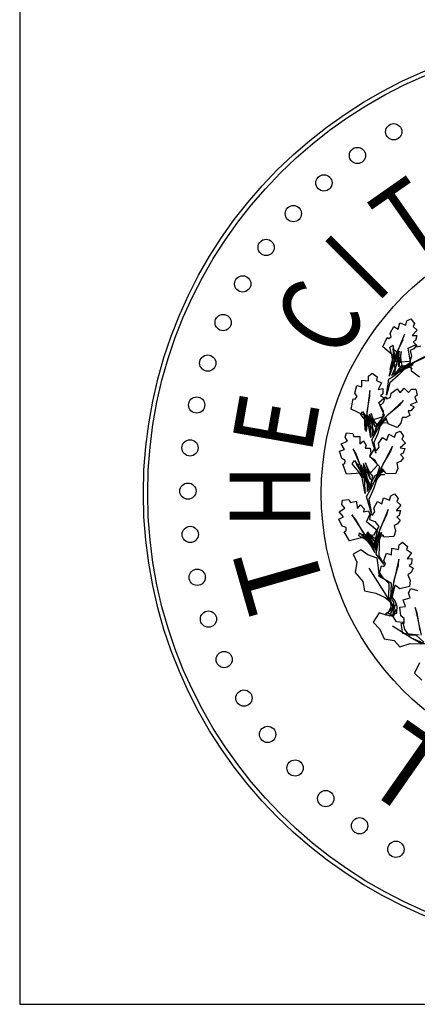
# Paper-space layout 'Layout1' of a CAD drawing. Units: inches. Extents: x -0.2 to 8.3, y -0.7 to 10.3.
# Drawn here: x -0.2 to 0.4, y -0.7 to 0.7 of the extents above; entities that cross this region are included whole.
import ezdxf
from ezdxf.enums import TextEntityAlignment as Align

# ---------------------------------------------------------------- set-up
doc = ezdxf.new("R2010")
doc.units = ezdxf.units.IN
doc.header["$MEASUREMENT"] = 0
doc.layers.add('PARKS_TITLE BLOCK', color=7, linetype='Continuous')
doc.styles.add('ROMANT', font='romant.shx')

psp = doc.layouts.get("Layout1")

# ---------------------------------------------------------------- linework, layer by layer
at = {"layer": 'PARKS_TITLE BLOCK', "color": 1}
for p, q in [((-0.1915, 10.333), (-0.1915, -0.667)), ((-0.1915, -0.667), (8.3085, -0.667))]:
    psp.add_line(p, q, dxfattribs=at)
at = {"layer": 'PARKS_TITLE BLOCK', "color": 3, "linetype": 'Continuous'}
for p, q in [((0.314, 0.2482), (0.3189, 0.2571)), ((0.3189, 0.2571), (0.3249, 0.2538)), ((0.3249, 0.2538), (0.327, 0.2621)), ((0.327, 0.2621), (0.3353, 0.259)), ((0.3353, 0.259), (0.3369, 0.2649)), ((0.3369, 0.2649), (0.3421, 0.2675)), ((0.3421, 0.2675), (0.3472, 0.2611)), ((0.3472, 0.2611), (0.3453, 0.2572)), ((0.3453, 0.2572), (0.3509, 0.2521)), ((0.304, 0.2296), (0.3097, 0.2421)), ((0.3097, 0.2421), (0.3124, 0.2408)), ((0.3124, 0.2408), (0.3154, 0.2432)), ((0.3154, 0.2432), (0.314, 0.2482)), ((0.3334, 0.2466), (0.3206, 0.2155)), ((0.3509, 0.2521), (0.3442, 0.2451)), ((0.3442, 0.2451), (0.3504, 0.2448)), ((0.3504, 0.2448), (0.3486, 0.2379)), ((0.3187, 0.217), (0.304, 0.2296)), ((0.3135, 0.2289), (0.3178, 0.2318)), ((0.3168, 0.2165), (0.3135, 0.2289)), ((0.3178, 0.2318), (0.3214, 0.209)), ((0.3228, 0.2207), (0.3316, 0.2395)), ((0.3385, 0.2275), (0.3494, 0.2327)), ((0.3486, 0.2379), (0.3452, 0.2362)), ((0.3452, 0.2362), (0.35, 0.2317)), ((0.35, 0.2317), (0.3463, 0.2266)), ((0.3494, 0.2327), (0.3505, 0.2294)), ((0.3505, 0.2294), (0.356, 0.2307)), ((0.3142, 0.1984), (0.3187, 0.217)), ((0.3206, 0.2155), (0.3142, 0.1984)), ((0.315, 0.1965), (0.3228, 0.2207)), ((0.3255, 0.2223), (0.3163, 0.199)), ((0.3176, 0.2086), (0.3168, 0.2165)), ((0.3178, 0.2272), (0.3202, 0.1989)), ((0.323, 0.2222), (0.3178, 0.2272)), ((0.3264, 0.2237), (0.3193, 0.1928)), ((0.3214, 0.209), (0.323, 0.2222)), ((0.3234, 0.2061), (0.3255, 0.2223)), ((0.3258, 0.2021), (0.3264, 0.2237)), ((0.3291, 0.2233), (0.3258, 0.2021)), ((0.3286, 0.2156), (0.3291, 0.2233)), ((0.3293, 0.2083), (0.3286, 0.2156)), ((0.3417, 0.2084), (0.3385, 0.2275)), ((0.3433, 0.2168), (0.341, 0.2094)), ((0.3463, 0.2266), (0.3415, 0.2245)), ((0.3415, 0.2245), (0.3433, 0.2168)), ((0.372, 0.2216), (0.3421, 0.2061)), ((0.3472, 0.2087), (0.366, 0.2174)), ((0.3125, 0.1893), (0.3164, 0.2036)), ((0.3224, 0.2144), (0.315, 0.1965)), ((0.3161, 0.1902), (0.3234, 0.2061)), ((0.3164, 0.2036), (0.3176, 0.2086)), ((0.3197, 0.1912), (0.3303, 0.2045)), ((0.3279, 0.2086), (0.3224, 0.2144)), ((0.3257, 0.1951), (0.3472, 0.2087)), ((0.3428, 0.2041), (0.3257, 0.1951)), ((0.3263, 0.197), (0.3417, 0.2084)), ((0.3421, 0.2061), (0.3263, 0.197)), ((0.3319, 0.2032), (0.3265, 0.1994)), ((0.341, 0.2094), (0.3279, 0.2086)), ((0.3303, 0.2045), (0.3293, 0.2083)), ((0.3295, 0.1979), (0.3348, 0.2022)), ((0.3391, 0.2051), (0.3319, 0.2032)), ((0.34, 0.2019), (0.3331, 0.1988)), ((0.3348, 0.2022), (0.3456, 0.2051)), ((0.3456, 0.2051), (0.3391, 0.2051)), ((0.3445, 0.1996), (0.34, 0.2019)), ((0.3433, 0.1961), (0.3428, 0.2041)), ((0.2846, 0.1894), (0.2893, 0.1934)), ((0.2846, 0.183), (0.2846, 0.1894)), ((0.2893, 0.1934), (0.2962, 0.1884)), ((0.2962, 0.1884), (0.2953, 0.1838)), ((0.3123, 0.1852), (0.3232, 0.1927)), ((0.3163, 0.199), (0.3125, 0.1893)), ((0.3251, 0.1903), (0.3136, 0.1803)), ((0.3193, 0.1928), (0.3161, 0.1902)), ((0.3238, 0.1952), (0.3197, 0.1912)), ((0.3232, 0.1927), (0.3295, 0.1979)), ((0.3265, 0.1994), (0.3238, 0.1952)), ((0.3331, 0.1988), (0.3251, 0.1903)), ((0.3539, 0.1883), (0.3433, 0.1961)), ((0.266, 0.1663), (0.2685, 0.1767)), ((0.2685, 0.1767), (0.2755, 0.1749)), ((0.2754, 0.1839), (0.2846, 0.183)), ((0.2755, 0.1749), (0.2754, 0.1839)), ((0.2953, 0.1838), (0.3023, 0.1802)), ((0.3023, 0.1802), (0.2975, 0.1713)), ((0.3091, 0.1635), (0.3123, 0.1852)), ((0.3136, 0.1803), (0.3091, 0.1635)), ((0.2688, 0.1616), (0.266, 0.1663)), ((0.2664, 0.1583), (0.2688, 0.1616)), ((0.2862, 0.1699), (0.2816, 0.1348)), ((0.2824, 0.1407), (0.2862, 0.1622)), ((0.2862, 0.1622), (0.2862, 0.1699)), ((0.2975, 0.1713), (0.3038, 0.1726)), ((0.2985, 0.1535), (0.3076, 0.1613)), ((0.3039, 0.1652), (0.3009, 0.1625)), ((0.3009, 0.1625), (0.3069, 0.1593)), ((0.3038, 0.1726), (0.3039, 0.1652)), ((0.3076, 0.1613), (0.3096, 0.1584)), ((0.3146, 0.161), (0.3154, 0.1661)), ((0.3154, 0.1661), (0.3236, 0.1722)), ((0.3236, 0.1722), (0.3276, 0.1667)), ((0.3276, 0.1667), (0.333, 0.1733)), ((0.333, 0.1733), (0.3392, 0.167)), ((0.3392, 0.167), (0.3431, 0.1716)), ((0.3431, 0.1716), (0.349, 0.1717)), ((0.3509, 0.1638), (0.3475, 0.161)), ((0.349, 0.1717), (0.3509, 0.1638)), ((0.2609, 0.1447), (0.2633, 0.1588)), ((0.2633, 0.1588), (0.2664, 0.1583)), ((0.3064, 0.1359), (0.2985, 0.1535)), ((0.3046, 0.1531), (0.3003, 0.1497)), ((0.3003, 0.1497), (0.3043, 0.1424)), ((0.3069, 0.1593), (0.3046, 0.1531)), ((0.3323, 0.1564), (0.3075, 0.1337)), ((0.3096, 0.1584), (0.3146, 0.161)), ((0.3117, 0.1375), (0.3276, 0.1508)), ((0.3276, 0.1508), (0.3323, 0.1564)), ((0.3504, 0.1541), (0.3414, 0.1505)), ((0.3414, 0.1505), (0.3469, 0.1476)), ((0.3475, 0.161), (0.3504, 0.1541)), ((0.2792, 0.1359), (0.2609, 0.1447)), ((0.2738, 0.1372), (0.2761, 0.1411)), ((0.2809, 0.1287), (0.2738, 0.1372)), ((0.2761, 0.1411), (0.2872, 0.1245)), ((0.2778, 0.1374), (0.29, 0.1162)), ((0.2837, 0.1354), (0.2778, 0.1374)), ((0.2798, 0.1157), (0.2792, 0.1359)), ((0.2816, 0.1348), (0.2798, 0.1157)), ((0.2811, 0.1141), (0.2824, 0.1407)), ((0.2837, 0.1343), (0.2811, 0.1141)), ((0.2872, 0.1245), (0.2837, 0.1354)), ((0.2908, 0.1299), (0.2837, 0.1343)), ((0.2856, 0.1365), (0.2869, 0.1149)), ((0.2899, 0.123), (0.2856, 0.1365)), ((0.2858, 0.1379), (0.2915, 0.1111)), ((0.2932, 0.1207), (0.2858, 0.1379)), ((0.2881, 0.1385), (0.2932, 0.1207)), ((0.2905, 0.1323), (0.2881, 0.1385)), ((0.2945, 0.1189), (0.3117, 0.1375)), ((0.2945, 0.1209), (0.3064, 0.1359)), ((0.3043, 0.1424), (0.304, 0.1342)), ((0.341, 0.136), (0.3355, 0.133)), ((0.3424, 0.1422), (0.3386, 0.1421)), ((0.3386, 0.1421), (0.341, 0.136)), ((0.3469, 0.1476), (0.3424, 0.1422)), ((0.2844, 0.1228), (0.2809, 0.1287)), ((0.2853, 0.1185), (0.2844, 0.1228)), ((0.29, 0.1079), (0.2899, 0.123)), ((0.2937, 0.1268), (0.2905, 0.1323)), ((0.304, 0.1342), (0.2908, 0.1299)), ((0.2924, 0.11), (0.2959, 0.1242)), ((0.2959, 0.1242), (0.2937, 0.1268)), ((0.3075, 0.1337), (0.2945, 0.1209)), ((0.3087, 0.132), (0.2945, 0.1189)), ((0.2976, 0.1238), (0.2948, 0.1189)), ((0.3001, 0.1209), (0.297, 0.1113)), ((0.3026, 0.128), (0.2976, 0.1238)), ((0.2977, 0.1188), (0.3002, 0.1241)), ((0.3044, 0.1257), (0.3001, 0.1209)), ((0.3002, 0.1241), (0.3076, 0.1303)), ((0.3076, 0.1303), (0.3026, 0.128)), ((0.3088, 0.1256), (0.3044, 0.1257)), ((0.3112, 0.1244), (0.3087, 0.132)), ((0.3235, 0.1195), (0.3112, 0.1244)), ((0.3287, 0.1253), (0.3235, 0.1195)), ((0.3303, 0.133), (0.3287, 0.1253)), ((0.3355, 0.133), (0.3303, 0.133)), ((0.2525, 0.1064), (0.2544, 0.1122)), ((0.2544, 0.1122), (0.2629, 0.1113)), ((0.2629, 0.1113), (0.2645, 0.107)), ((0.2875, 0.1059), (0.2853, 0.1185)), ((0.2869, 0.1149), (0.2875, 0.1059)), ((0.2888, 0.1026), (0.2946, 0.1124)), ((0.2915, 0.1111), (0.29, 0.1079)), ((0.297, 0.1113), (0.2916, 0.0992)), ((0.2942, 0.1146), (0.2924, 0.11)), ((0.2948, 0.1189), (0.2942, 0.1146)), ((0.2946, 0.1124), (0.2977, 0.1188)), ((0.3093, 0.1022), (0.3121, 0.1103)), ((0.3121, 0.1103), (0.3201, 0.1065)), ((0.3201, 0.1065), (0.3222, 0.1122)), ((0.3222, 0.1122), (0.3277, 0.1143)), ((0.3277, 0.1143), (0.3322, 0.1075)), ((0.3322, 0.1075), (0.33, 0.1037)), ((0.2472, 0.097), (0.2556, 0.1009)), ((0.2517, 0.0893), (0.2472, 0.097)), ((0.2556, 0.1009), (0.2525, 0.1064)), ((0.2645, 0.107), (0.2724, 0.1073)), ((0.2724, 0.1073), (0.2726, 0.0971)), ((0.2726, 0.0971), (0.2774, 0.1015)), ((0.2774, 0.1015), (0.2812, 0.0951)), ((0.2812, 0.0951), (0.2799, 0.0913)), ((0.2943, 0.0844), (0.2888, 0.1026)), ((0.2916, 0.0992), (0.2943, 0.0844)), ((0.298, 0.0976), (0.3037, 0.106)), ((0.299, 0.0925), (0.298, 0.0976)), ((0.3172, 0.0942), (0.3017, 0.0644)), ((0.3037, 0.106), (0.3093, 0.1022)), ((0.3148, 0.0873), (0.3172, 0.0942)), ((0.3351, 0.0982), (0.3278, 0.0918)), ((0.33, 0.1037), (0.3351, 0.0982)), ((0.2449, 0.0873), (0.2517, 0.0893)), ((0.2479, 0.0771), (0.2449, 0.0873)), ((0.2635, 0.0903), (0.2771, 0.0576)), ((0.2674, 0.0836), (0.2635, 0.0903)), ((0.2748, 0.0631), (0.2674, 0.0836)), ((0.2799, 0.0913), (0.2868, 0.0915)), ((0.2878, 0.085), (0.2859, 0.0798)), ((0.2864, 0.0799), (0.2924, 0.0904)), ((0.2868, 0.0915), (0.2878, 0.085)), ((0.2924, 0.0904), (0.2952, 0.0883)), ((0.2952, 0.0883), (0.299, 0.0925)), ((0.3043, 0.0694), (0.3148, 0.0873)), ((0.3278, 0.0918), (0.334, 0.0909)), ((0.3316, 0.0843), (0.328, 0.0829)), ((0.328, 0.0829), (0.3324, 0.078)), ((0.334, 0.0909), (0.3316, 0.0843)), ((0.2526, 0.0744), (0.2479, 0.0771)), ((0.2492, 0.0693), (0.2522, 0.0703)), ((0.2543, 0.0558), (0.2492, 0.0693)), ((0.2522, 0.0703), (0.2526, 0.0744)), ((0.2622, 0.0698), (0.2652, 0.0747)), ((0.2714, 0.0589), (0.2622, 0.0698)), ((0.2652, 0.0747), (0.2794, 0.0536)), ((0.2674, 0.0701), (0.283, 0.0429)), ((0.2749, 0.0675), (0.2674, 0.0701)), ((0.2794, 0.0536), (0.2749, 0.0675)), ((0.2774, 0.0688), (0.279, 0.0412)), ((0.2828, 0.0516), (0.2774, 0.0688)), ((0.2776, 0.0706), (0.2849, 0.0364)), ((0.287, 0.0487), (0.2776, 0.0706)), ((0.2805, 0.0714), (0.287, 0.0487)), ((0.2836, 0.0635), (0.2805, 0.0714)), ((0.2859, 0.0798), (0.2929, 0.0755)), ((0.2999, 0.066), (0.2864, 0.0799)), ((0.2968, 0.0683), (0.2875, 0.058)), ((0.2929, 0.0755), (0.2968, 0.0683)), ((0.2945, 0.046), (0.3043, 0.0694)), ((0.3282, 0.0733), (0.3233, 0.0715)), ((0.3233, 0.0715), (0.3245, 0.0637)), ((0.3324, 0.078), (0.3282, 0.0733)), ((0.2745, 0.0574), (0.2543, 0.0558)), ((0.2759, 0.0514), (0.2714, 0.0589)), ((0.2851, 0.0402), (0.2745, 0.0574)), ((0.287, 0.0395), (0.2748, 0.0631)), ((0.2771, 0.0576), (0.2851, 0.0402)), ((0.2792, 0.0582), (0.287, 0.0395)), ((0.2875, 0.058), (0.2792, 0.0582)), ((0.2877, 0.0565), (0.2836, 0.0635)), ((0.2905, 0.0532), (0.2877, 0.0565)), ((0.299, 0.0579), (0.2927, 0.0527)), ((0.2939, 0.0479), (0.2999, 0.066)), ((0.3017, 0.0644), (0.2939, 0.0479)), ((0.3034, 0.0632), (0.2945, 0.046)), ((0.3014, 0.0551), (0.2959, 0.0489)), ((0.296, 0.053), (0.3054, 0.0609)), ((0.3054, 0.0609), (0.299, 0.0579)), ((0.3069, 0.0549), (0.3014, 0.0551)), ((0.3084, 0.0569), (0.3034, 0.0632)), ((0.3215, 0.0565), (0.3084, 0.0569)), ((0.3245, 0.0637), (0.3215, 0.0565)), ((0.2769, 0.0459), (0.2759, 0.0514)), ((0.2797, 0.0297), (0.2769, 0.0459)), ((0.279, 0.0412), (0.2797, 0.0297)), ((0.2829, 0.0324), (0.2828, 0.0516)), ((0.286, 0.035), (0.2905, 0.0532)), ((0.2883, 0.0409), (0.286, 0.035)), ((0.289, 0.0464), (0.2883, 0.0409)), ((0.2888, 0.0381), (0.2927, 0.0462)), ((0.2927, 0.0527), (0.289, 0.0464)), ((0.2959, 0.0489), (0.2918, 0.0366)), ((0.2927, 0.0462), (0.296, 0.053)), ((0.2815, 0.0255), (0.2888, 0.0381)), ((0.2849, 0.0364), (0.2829, 0.0324)), ((0.2918, 0.0366), (0.285, 0.0213)), ((0.3147, 0.0263), (0.32, 0.0289)), ((0.32, 0.0289), (0.3251, 0.0225)), ((0.2481, 0.0145), (0.249, 0.0206)), ((0.2522, 0.0096), (0.2481, 0.0145)), ((0.249, 0.0206), (0.2576, 0.0212)), ((0.2576, 0.0212), (0.2599, 0.0172)), ((0.2599, 0.0172), (0.2676, 0.0189)), ((0.2676, 0.0189), (0.2696, 0.0089)), ((0.2696, 0.0089), (0.2736, 0.014)), ((0.2736, 0.014), (0.2784, 0.0084)), ((0.2884, 0.0024), (0.2815, 0.0255)), ((0.285, 0.0213), (0.2884, 0.0024)), ((0.2919, 0.0096), (0.2968, 0.0185)), ((0.2968, 0.0185), (0.3027, 0.0152)), ((0.3027, 0.0152), (0.3048, 0.0235)), ((0.3048, 0.0235), (0.3131, 0.0204)), ((0.3131, 0.0204), (0.3147, 0.0263)), ((0.3287, 0.0135), (0.322, 0.0064)), ((0.3251, 0.0225), (0.3232, 0.0185)), ((0.3232, 0.0185), (0.3287, 0.0135)), ((0.2445, 0.0044), (0.2522, 0.0096)), ((0.2504, -0.0024), (0.2445, 0.0044)), ((0.2618, 0.0005), (0.2808, -0.0292)), ((0.2668, -0.0053), (0.2618, 0.0005)), ((0.2784, 0.0084), (0.2778, 0.0044)), ((0.2778, 0.0044), (0.2845, 0.0058)), ((0.2819, -0.009), (0.2869, 0.0019)), ((0.2845, 0.0058), (0.2867, -0.0004)), ((0.2869, 0.0019), (0.2899, 0.0001)), ((0.2899, 0.0001), (0.2933, 0.0046)), ((0.2933, 0.0046), (0.2919, 0.0096)), ((0.3113, 0.0079), (0.2984, -0.0232)), ((0.3006, -0.0179), (0.3094, 0.0008)), ((0.3094, 0.0008), (0.3113, 0.0079)), ((0.322, 0.0064), (0.3282, 0.0061)), ((0.3282, 0.0061), (0.3265, -0.0007)), ((0.244, -0.0056), (0.2504, -0.0024)), ((0.2487, -0.0151), (0.244, -0.0056)), ((0.2776, -0.0242), (0.2668, -0.0053)), ((0.2965, -0.0216), (0.2819, -0.009)), ((0.2867, -0.0004), (0.2856, -0.0058)), ((0.2856, -0.0058), (0.2933, -0.0088)), ((0.2933, -0.0088), (0.2984, -0.0153)), ((0.3241, -0.012), (0.3193, -0.0141)), ((0.3265, -0.0007), (0.323, -0.0024)), ((0.323, -0.0024), (0.3278, -0.0069)), ((0.3278, -0.0069), (0.3241, -0.012)), ((0.2538, -0.017), (0.2487, -0.0151)), ((0.2514, -0.0226), (0.2541, -0.021)), ((0.2587, -0.035), (0.2514, -0.0226)), ((0.2541, -0.021), (0.2538, -0.017)), ((0.2714, -0.0283), (0.2722, -0.0243)), ((0.2722, -0.0243), (0.2868, -0.035)), ((0.2804, -0.0268), (0.2748, -0.0269)), ((0.2938, -0.0454), (0.2776, -0.0242)), ((0.2868, -0.035), (0.2804, -0.0268)), ((0.2815, -0.024), (0.2946, -0.0451)), ((0.2931, -0.0363), (0.2815, -0.024)), ((0.2818, -0.0253), (0.2896, -0.0433)), ((0.2896, -0.0354), (0.2818, -0.0253)), ((0.2832, -0.0228), (0.2931, -0.0363)), ((0.2872, -0.0273), (0.2832, -0.0228)), ((0.2984, -0.0153), (0.2911, -0.0271)), ((0.2921, -0.0403), (0.2965, -0.0216)), ((0.2984, -0.0232), (0.2921, -0.0403)), ((0.2929, -0.0421), (0.3006, -0.0179)), ((0.3002, -0.0242), (0.2929, -0.0421)), ((0.298, -0.0313), (0.3024, -0.0237)), ((0.3024, -0.0237), (0.2989, -0.0273)), ((0.3057, -0.03), (0.3002, -0.0242)), ((0.3212, -0.0218), (0.3189, -0.0293)), ((0.3193, -0.0141), (0.3212, -0.0218)), ((0.2784, -0.03), (0.2587, -0.035)), ((0.2802, -0.0334), (0.2714, -0.0283)), ((0.2748, -0.0269), (0.2918, -0.0412)), ((0.2917, -0.045), (0.2784, -0.03)), ((0.285, -0.0373), (0.2802, -0.0334)), ((0.2808, -0.0292), (0.2917, -0.045)), ((0.2911, -0.0271), (0.2828, -0.0283)), ((0.2828, -0.0283), (0.2938, -0.0454)), ((0.2871, -0.0407), (0.285, -0.0373)), ((0.2916, -0.031), (0.2872, -0.0273)), ((0.2943, -0.0483), (0.2896, -0.0354)), ((0.2943, -0.0325), (0.2916, -0.031)), ((0.2958, -0.0457), (0.2943, -0.0325)), ((0.2959, -0.0323), (0.295, -0.0374)), ((0.295, -0.0374), (0.2958, -0.0413)), ((0.2989, -0.0273), (0.2959, -0.0323)), ((0.2969, -0.043), (0.2975, -0.0366)), ((0.2975, -0.0366), (0.298, -0.0313)), ((0.3011, -0.0286), (0.299, -0.0341)), ((0.299, -0.0341), (0.2992, -0.0433)), ((0.3049, -0.0274), (0.3011, -0.0286)), ((0.3189, -0.0293), (0.3057, -0.03)), ((0.3261, -0.0406), (0.331, -0.0369)), ((0.331, -0.0369), (0.3375, -0.0426)), ((0.2741, -0.0471), (0.2634, -0.0531)), ((0.2634, -0.0531), (0.2687, -0.064)), ((0.2835, -0.0543), (0.2741, -0.0471)), ((0.2929, -0.0508), (0.2871, -0.0407)), ((0.2896, -0.0433), (0.2929, -0.0508)), ((0.2946, -0.0451), (0.2943, -0.0483)), ((0.295, -0.0532), (0.2969, -0.043)), ((0.3053, -0.067), (0.295, -0.0532)), ((0.2958, -0.0413), (0.2958, -0.0457)), ((0.2992, -0.0433), (0.2984, -0.0552)), ((0.3055, -0.062), (0.3089, -0.0518)), ((0.3089, -0.0518), (0.3157, -0.0542)), ((0.3157, -0.0542), (0.3163, -0.0452)), ((0.3163, -0.0452), (0.3255, -0.0469)), ((0.3255, -0.0469), (0.3261, -0.0406)), ((0.3375, -0.0426), (0.3362, -0.047)), ((0.3362, -0.047), (0.3429, -0.0512)), ((0.3429, -0.0512), (0.3372, -0.0597)), ((0.2687, -0.064), (0.2661, -0.0783)), ((0.2961, -0.0586), (0.2835, -0.0543)), ((0.2976, -0.0681), (0.2961, -0.0586)), ((0.2984, -0.0552), (0.3053, -0.067)), ((0.3052, -0.07), (0.3078, -0.0669)), ((0.3078, -0.0669), (0.3055, -0.062)), ((0.3259, -0.0601), (0.3182, -0.0946)), ((0.3252, -0.0678), (0.3259, -0.0601)), ((0.3372, -0.0597), (0.3437, -0.0589)), ((0.3431, -0.0663), (0.3399, -0.0687)), ((0.3437, -0.0589), (0.3431, -0.0663)), ((0.2661, -0.0783), (0.2768, -0.0907)), ((0.3025, -0.0994), (0.2852, -0.0724)), ((0.2984, -0.0766), (0.2976, -0.0681)), ((0.2978, -0.0778), (0.3002, -0.083)), ((0.3043, -0.0856), (0.2984, -0.0766)), ((0.2985, -0.083), (0.3021, -0.0691)), ((0.3037, -0.0856), (0.299, -0.0804)), ((0.3021, -0.0691), (0.3052, -0.07)), ((0.3195, -0.0888), (0.3252, -0.0678)), ((0.3427, -0.0784), (0.3382, -0.0815)), ((0.3399, -0.0687), (0.3456, -0.0724)), ((0.3456, -0.0724), (0.3427, -0.0784)), ((0.2768, -0.0907), (0.2792, -0.1031)), ((0.316, -0.0934), (0.2985, -0.083)), ((0.3002, -0.083), (0.3037, -0.0856)), ((0.3125, -0.0936), (0.3043, -0.0856)), ((0.3122, -0.1115), (0.3125, -0.0936)), ((0.3148, -0.1135), (0.316, -0.0934)), ((0.316, -0.1152), (0.3195, -0.0888)), ((0.3382, -0.0815), (0.3415, -0.0891)), ((0.3415, -0.0891), (0.3405, -0.0972)), ((0.2792, -0.1031), (0.2944, -0.1065)), ((0.2944, -0.1065), (0.3071, -0.1121)), ((0.3143, -0.1184), (0.3025, -0.0994)), ((0.3182, -0.0946), (0.3148, -0.1135)), ((0.3203, -0.0954), (0.316, -0.1152)), ((0.327, -0.1004), (0.3203, -0.0954)), ((0.3405, -0.0972), (0.327, -0.1004)), ((0.3391, -0.1061), (0.3424, -0.1002)), ((0.3415, -0.1128), (0.3391, -0.1061)), ((0.3424, -0.1002), (0.3514, -0.1028)), ((0.3071, -0.1121), (0.3143, -0.1184)), ((0.3176, -0.1231), (0.3122, -0.1115)), ((0.3165, -0.1116), (0.313, -0.1155)), ((0.313, -0.1155), (0.3148, -0.122)), ((0.3136, -0.1168), (0.3177, -0.1245)), ((0.3206, -0.1168), (0.3165, -0.1116)), ((0.3189, -0.1181), (0.3165, -0.1155)), ((0.3189, -0.1271), (0.3189, -0.1181)), ((0.3236, -0.1245), (0.3206, -0.1168)), ((0.3316, -0.1153), (0.3415, -0.1128)), ((0.3351, -0.1246), (0.3316, -0.1153)), ((0.2988, -0.133), (0.2907, -0.1459)), ((0.3085, -0.1363), (0.2988, -0.133)), ((0.3154, -0.1297), (0.3078, -0.1349)), ((0.3148, -0.1258), (0.3107, -0.1336)), ((0.3107, -0.1336), (0.3189, -0.1375)), ((0.313, -0.1375), (0.323, -0.1336)), ((0.3212, -0.122), (0.3142, -0.1349)), ((0.3142, -0.1349), (0.3189, -0.1271)), ((0.3148, -0.122), (0.3148, -0.1258)), ((0.3177, -0.1245), (0.3154, -0.1297)), ((0.3177, -0.1362), (0.3212, -0.122)), ((0.3224, -0.1284), (0.3177, -0.1362)), ((0.3189, -0.1375), (0.3224, -0.1284)), ((0.323, -0.1336), (0.3236, -0.1245)), ((0.3272, -0.1254), (0.3351, -0.1246)), ((0.3285, -0.1371), (0.3272, -0.1254)), ((0.348, -0.1258), (0.3565, -0.1638)), ((0.351, -0.1337), (0.348, -0.1258)), ((0.3551, -0.1574), (0.351, -0.1337)), ((0.2907, -0.1459), (0.2997, -0.1555)), ((0.3078, -0.1349), (0.313, -0.1375)), ((0.3179, -0.1384), (0.3085, -0.1363)), ((0.3225, -0.1456), (0.3179, -0.1384)), ((0.3319, -0.1466), (0.3225, -0.1456)), ((0.3331, -0.1409), (0.3285, -0.1371)), ((0.3289, -0.1477), (0.333, -0.1474)), ((0.3314, -0.1614), (0.3289, -0.1477)), ((0.334, -0.1558), (0.3319, -0.1466)), ((0.333, -0.1474), (0.3331, -0.1409)), ((0.2997, -0.1555), (0.3059, -0.1686)), ((0.343, -0.1679), (0.3173, -0.1514)), ((0.3397, -0.1637), (0.334, -0.1558)), ((0.3059, -0.1686), (0.3195, -0.1711)), ((0.3195, -0.1711), (0.327, -0.1795)), ((0.3537, -0.1636), (0.3314, -0.1614)), ((0.3499, -0.1643), (0.3397, -0.1637)), ((0.3808, -0.1835), (0.343, -0.1679)), ((0.345, -0.1686), (0.3607, -0.1754)), ((0.3568, -0.1754), (0.345, -0.1686)), ((0.3601, -0.1733), (0.3499, -0.1643)), ((0.327, -0.1795), (0.3412, -0.1751)), ((0.3412, -0.1751), (0.3591, -0.1756)), ((0.3542, -0.2013), (0.347, -0.2155)), ((0.347, -0.2155), (0.3573, -0.2248))]:
    psp.add_line(p, q, dxfattribs=at)
at = {"layer": 'PARKS_TITLE BLOCK', "color": 1, "linetype": 'Continuous'}
for centre, radius in [((0.6012, 0.0296), 0.6239), ((0.5988, 0.0296), 0.3788)]:
    psp.add_circle(centre, radius, dxfattribs=at)
at = {"layer": 'PARKS_TITLE BLOCK', "color": 4, "linetype": 'Continuous'}
for centre, radius in [((0.6012, 0.0296), 0.618), ((0.3189, 0.5227), 0.0111), ((0.2694, 0.4904), 0.0111), ((0.2236, 0.453), 0.0111), ((0.1819, 0.4111), 0.0111), ((0.1448, 0.365), 0.0111), ((0.1128, 0.3153), 0.0111), ((0.0861, 0.2626), 0.0111), ((0.0651, 0.2073), 0.0111), ((0.05, 0.1502), 0.0111), ((0.0409, 0.0917), 0.0111), ((0.038, 0.0327), 0.0111), ((0.0412, -0.0263), 0.0111), ((0.0507, -0.0847), 0.0111), ((0.0661, -0.1418), 0.0111), ((0.0875, -0.1969), 0.0111), ((0.1145, -0.2495), 0.0111), ((0.1468, -0.299), 0.0111), ((0.1842, -0.3448), 0.0111), ((0.2261, -0.3865), 0.0111), ((0.2722, -0.4236), 0.0111), ((0.3218, -0.4556), 0.0111)]:
    psp.add_circle(centre, radius, dxfattribs=at)

# ---------------------------------------------------------------- texts
at = {"layer": 'PARKS_TITLE BLOCK', "color": 1, "linetype": 'Continuous', "style": 'ROMANT', "width": 0.8}
for s, rotation, p in [('T', 35, (0.3624, 0.3056)), ('I', 45, (0.3192, 0.2626)), ('C', 59, (0.2737, 0.1901)), ('E', 80, (0.2401, 0.0755)), ('H', 90, (0.2396, -0.0185))]:
    psp.add_text(s, height=0.1102, rotation=rotation, dxfattribs=at).set_placement(p, align=Align.BOTTOM_LEFT)
at = {"layer": 'PARKS_TITLE BLOCK', "color": 1, "linetype": 'Continuous', "style": 'ROMANT'}
for rotation, p in [(106, (0.2623, -0.103)), (325, (0.2509, -0.3949))]:
    psp.add_text('T', height=0.1102, rotation=rotation, dxfattribs=at).set_placement(p, align=Align.BOTTOM_LEFT)

doc.saveas('drawing.dxf')
